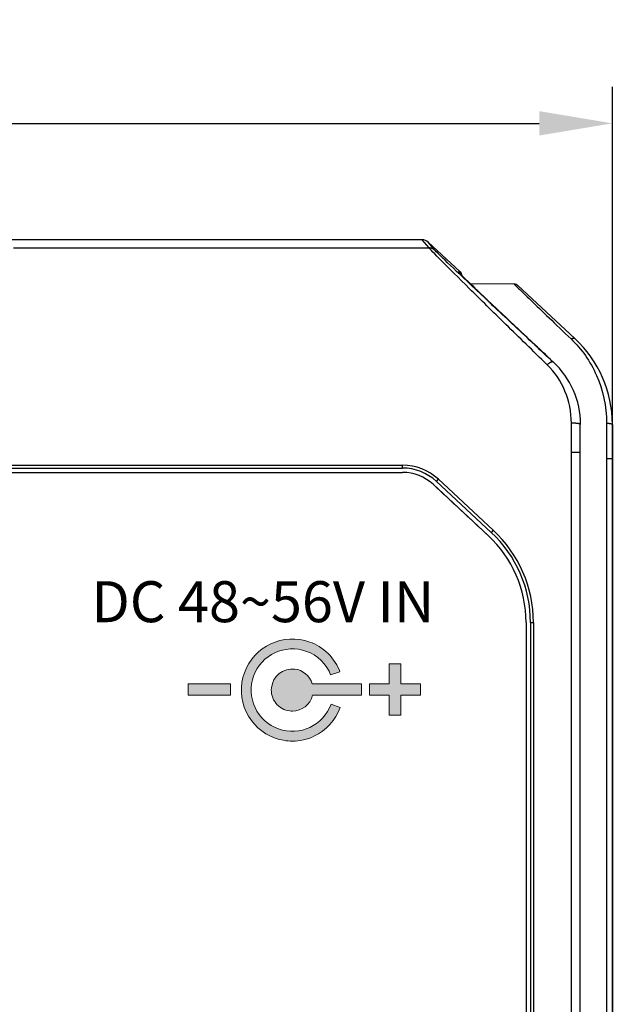
# Model space of a CAD drawing. Units: millimetres. Extents: x 258 to 584, y -139 to -3.
# Drawn here: x 527 to 547, y -110 to -76 of the extents above; entities that cross this region are included whole.
import ezdxf

# ---------------------------------------------------------------- set-up
doc = ezdxf.new("R2010")
doc.units = ezdxf.units.MM
doc.layers.add('2', color=7, linetype='Continuous')
doc.layers.add('Layer 1', color=7, linetype='Continuous')
doc.styles.get("Standard").update_dxf_attribs({"font": 'arial.ttf'})
doc.dimstyles.new('ISO-25', dxfattribs={"dimtxt": 2.5, "dimasz": 2.5, "dimexe": 1.25, "dimexo": 0.625, "dimtad": 1, "dimtxsty": 'Standard', "dimcen": 2.5, "dimadec": 0, "dimazin": 0, "dimtfac": 1, "dimtmove": 0, "dimatfit": 3, "dimfxl": 0, "dimarcsym": 0})

# ---------------------------------------------------------------- blocks, each defined once
blk = doc.blocks.new('*D105')
at = {"color": 0, "lineweight": -2, "transparency": 16777216}
for p, q in [((458.245, -120.022), (458.245, -78.667)), ((547.295, -110.772), (547.295, -78.667)), ((460.745, -79.917), (544.795, -79.917))]:
    blk.add_line(p, q, dxfattribs=at)
at = {"color": 0, "transparency": 16777216}
for points in [[(460.745, -79.5), (460.745, -80.333), (458.245, -79.917)], [(544.795, -79.5), (544.795, -80.333), (547.295, -79.917)]]:
    blk.add_solid(points, dxfattribs=at)
at = {"layer": 'Defpoints', "color": 0, "transparency": 16777216}
for p in [(547.295, -79.917), (547.295, -111.397), (458.245, -120.647)]:
    blk.add_point(p, dxfattribs=at)
at = {"color": 0, "transparency": 16777216, "insert": (502.77, -78.015), "char_height": 2.5, "attachment_point": 5}
blk.add_mtext('90', dxfattribs=at)
blk = doc.blocks.new('block 8')
at = {"layer": 'Layer 1', "color": 7, "lineweight": 9}
blk.add_open_spline([(240.971, 163.207), (234.782, 163.207), (228.593, 163.207), (222.405, 163.207), (221.976, 163.207), (221.663, 163.329), (221.35, 163.621), (221.16, 163.797), (220.969, 163.974), (220.779, 164.151), (219.979, 164.894), (219.182, 165.206), (218.091, 165.206), (212.795, 165.206), (207.498, 165.206), (202.203, 165.206), (201.111, 165.206), (200.314, 164.894), (199.515, 164.151), (199.324, 163.974), (199.134, 163.797), (198.944, 163.621), (198.63, 163.329), (198.317, 163.207), (197.889, 163.207), (191.7, 163.207), (185.511, 163.207), (179.322, 163.207), (178.895, 163.207), (178.582, 163.329), (178.268, 163.621), (177.642, 164.202), (177.017, 164.783), (176.391, 165.364), (175.566, 166.13), (175.097, 167.205), (175.097, 168.331), (175.097, 177.948), (175.097, 187.565), (175.097, 197.182), (175.097, 198.308), (175.566, 199.383), (176.391, 200.15), (177.017, 200.731), (177.642, 201.312), (178.268, 201.893), (178.582, 202.184), (178.895, 202.307), (179.322, 202.307), (185.511, 202.307), (191.7, 202.307), (197.889, 202.307), (198.317, 202.307), (198.63, 202.184), (198.944, 201.893), (199.134, 201.716), (199.324, 201.539), (199.515, 201.362), (200.314, 200.62), (201.111, 200.307), (202.203, 200.307), (207.498, 200.307), (212.795, 200.307), (218.091, 200.307), (219.182, 200.307), (219.979, 200.62), (220.779, 201.362), (220.969, 201.539), (221.16, 201.716), (221.35, 201.893), (221.663, 202.184), (221.976, 202.307), (222.405, 202.307), (228.593, 202.307), (234.782, 202.307), (240.971, 202.307), (241.399, 202.307), (241.712, 202.184), (242.025, 201.893), (242.651, 201.312), (243.277, 200.731), (243.902, 200.15), (244.728, 199.383), (245.197, 198.308), (245.197, 197.182), (245.197, 187.565), (245.197, 177.948), (245.197, 168.331), (245.197, 167.205), (244.728, 166.13), (243.902, 165.364), (243.277, 164.783), (242.651, 164.202), (242.025, 163.621), (241.712, 163.329), (241.399, 163.207), (240.971, 163.207)], degree=3, knots=[0, 0, 0, 0, 1, 1, 1, 2, 2, 2, 3, 3, 3, 4, 4, 4, 5, 5, 5, 6, 6, 6, 7, 7, 7, 8, 8, 8, 9, 9, 9, 10, 10, 10, 11, 11, 11, 12, 12, 12, 13, 13, 13, 14, 14, 14, 15, 15, 15, 16, 16, 16, 17, 17, 17, 18, 18, 18, 19, 19, 19, 20, 20, 20, 21, 21, 21, 22, 22, 22, 23, 23, 23, 24, 24, 24, 25, 25, 25, 26, 26, 26, 27, 27, 27, 28, 28, 28, 29, 29, 29, 30, 30, 30, 31, 31, 31, 32, 32, 32, 32], dxfattribs=at)
blk = doc.blocks.new('block 13')
at = {"layer": 'Layer 1', "true_color": 0x221613}
h = blk.add_hatch(color=28, dxfattribs=at)
h.dxf.hatch_style = 2
edge = h.paths.add_edge_path()
edge.add_spline(control_points=[(237.115, 193.588), (236.76, 193.716), (236.478, 193.974), (236.318, 194.315), (236.158, 194.655), (236.141, 195.038), (236.268, 195.392), (236.532, 196.122), (237.341, 196.502), (238.082, 196.235), (238.42, 196.134), (238.796, 195.766), (238.904, 195.431), (238.904, 195.431), (239.222, 195.534), (239.222, 195.534), (239.08, 195.974), (238.621, 196.422), (238.187, 196.552), (237.282, 196.879), (236.282, 196.409), (235.955, 195.505), (235.796, 195.068), (235.819, 194.594), (236.016, 194.173), (236.213, 193.752), (236.563, 193.433), (237.001, 193.275), (237.194, 193.204), (237.395, 193.169), (237.594, 193.169), (237.847, 193.169), (238.098, 193.225), (238.333, 193.335), (238.754, 193.533), (239.074, 193.883), (239.232, 194.32), (239.232, 194.32), (238.918, 194.434), (238.918, 194.434), (238.654, 193.703), (237.845, 193.325), (237.115, 193.588)], knot_values=[0, 0, 0, 0, 1, 1, 1, 2, 2, 2, 3, 3, 3, 4, 4, 4, 5, 5, 5, 6, 6, 6, 7, 7, 7, 8, 8, 8, 9, 9, 9, 10, 10, 10, 11, 11, 11, 12, 12, 12, 13, 13, 13, 14, 14, 14, 14], degree=3, periodic=0)
h = blk.add_hatch(color=28, dxfattribs=at)
h.dxf.hatch_style = 2
edge = h.paths.add_edge_path()
edge.add_spline(control_points=[(237.675, 195.628), (237.276, 195.672), (236.923, 195.386), (236.878, 194.995), (236.857, 194.803), (236.911, 194.615), (237.03, 194.465), (237.15, 194.314), (237.321, 194.22), (237.512, 194.198), (237.54, 194.195), (237.567, 194.193), (237.594, 194.193), (237.922, 194.193), (238.201, 194.414), (238.287, 194.736), (238.287, 194.736), (239.959, 194.736), (239.959, 194.736), (239.959, 194.736), (239.959, 195.13), (239.959, 195.13), (239.959, 195.13), (238.271, 195.13), (238.271, 195.13), (238.188, 195.393), (237.947, 195.606), (237.675, 195.628)], knot_values=[0, 0, 0, 0, 1, 1, 1, 2, 2, 2, 3, 3, 3, 4, 4, 4, 5, 5, 5, 6, 6, 6, 7, 7, 7, 8, 8, 8, 9, 9, 9, 9], degree=3, periodic=0)
h = blk.add_hatch(color=28, dxfattribs=at)
h.dxf.hatch_style = 2
h.paths.add_polyline_path([(241.301, 195.13), (241.301, 195.805), (240.905, 195.805), (240.905, 195.13), (240.23, 195.13), (240.23, 194.736), (240.905, 194.736), (240.905, 194.061), (241.301, 194.061), (241.301, 194.736), (241.976, 194.736), (241.976, 195.13)])
h = blk.add_hatch(color=28, dxfattribs=at)
h.dxf.hatch_style = 2
h.paths.add_polyline_path([(234.033, 194.736), (235.476, 194.736), (235.476, 195.13), (234.033, 195.13)])
at = {"layer": 'Layer 1', "lineweight": 0}
for points in [[(241.301, 195.13), (241.301, 195.805), (240.905, 195.805), (240.905, 195.13), (240.23, 195.13), (240.23, 194.736), (240.905, 194.736), (240.905, 194.061), (241.301, 194.061), (241.301, 194.736), (241.976, 194.736), (241.976, 195.13), (241.301, 195.13)], [(234.033, 194.736), (235.476, 194.736), (235.476, 195.13), (234.033, 195.13), (234.033, 194.736)]]:
    blk.add_lwpolyline(points, dxfattribs=at)
for points, knots in [([(237.115, 193.588), (236.76, 193.716), (236.478, 193.974), (236.318, 194.315), (236.158, 194.655), (236.141, 195.038), (236.268, 195.392), (236.532, 196.122), (237.341, 196.502), (238.082, 196.235), (238.42, 196.134), (238.796, 195.766), (238.904, 195.431), (238.904, 195.431), (239.222, 195.534), (239.222, 195.534), (239.08, 195.974), (238.621, 196.422), (238.187, 196.552), (237.282, 196.879), (236.282, 196.409), (235.955, 195.505), (235.796, 195.068), (235.819, 194.594), (236.016, 194.173), (236.213, 193.752), (236.563, 193.433), (237.001, 193.275), (237.194, 193.204), (237.395, 193.169), (237.594, 193.169), (237.847, 193.169), (238.098, 193.225), (238.333, 193.335), (238.754, 193.533), (239.074, 193.883), (239.232, 194.32), (239.232, 194.32), (238.918, 194.434), (238.918, 194.434), (238.654, 193.703), (237.845, 193.325), (237.115, 193.588)], [0, 0, 0, 0, 1, 1, 1, 2, 2, 2, 3, 3, 3, 4, 4, 4, 5, 5, 5, 6, 6, 6, 7, 7, 7, 8, 8, 8, 9, 9, 9, 10, 10, 10, 11, 11, 11, 12, 12, 12, 13, 13, 13, 14, 14, 14, 14]), ([(237.675, 195.628), (237.276, 195.672), (236.923, 195.386), (236.878, 194.995), (236.857, 194.803), (236.911, 194.615), (237.03, 194.465), (237.15, 194.314), (237.321, 194.22), (237.512, 194.198), (237.54, 194.195), (237.567, 194.193), (237.594, 194.193), (237.922, 194.193), (238.201, 194.414), (238.287, 194.736), (238.287, 194.736), (239.959, 194.736), (239.959, 194.736), (239.959, 194.736), (239.959, 195.13), (239.959, 195.13), (239.959, 195.13), (238.271, 195.13), (238.271, 195.13), (238.188, 195.393), (237.947, 195.606), (237.675, 195.628)], [0, 0, 0, 0, 1, 1, 1, 2, 2, 2, 3, 3, 3, 4, 4, 4, 5, 5, 5, 6, 6, 6, 7, 7, 7, 8, 8, 8, 9, 9, 9, 9])]:
    blk.add_open_spline(points, degree=3, knots=knots, dxfattribs=at)

msp = doc.modelspace()

# ---------------------------------------------------------------- linework, layer by layer
at = {"layer": '2', "color": 7, "linetype": 'Continuous'}
for p, q in [((540.792, -83.897), (526.704, -83.897)), ((541.024, -84.176), (540.792, -83.897)), ((540.997, -83.977), (542.095, -84.997)), ((541.228, -84.255), (540.997, -83.977)), ((526.814, -84.176), (541.024, -84.176)), ((542.095, -84.997), (542.033, -84.996)), ((543.933, -85.411), (542.437, -85.398)), ((544.067, -85.464), (546.017, -87.274)), ((547.097, -90.165), (547.097, -91.366)), ((546.193, -91.166), (546.194, -90.205)), ((547.295, -90.205), (547.295, -91.366)), ((545.893, -131.628), (545.893, -91.166)), ((546.193, -91.166), (545.893, -91.166)), ((546.193, -131.628), (546.193, -91.166)), ((547.097, -91.366), (547.295, -91.366)), ((547.097, -91.366), (547.097, -131.428)), ((547.295, -91.366), (547.295, -131.428)), ((521.552, -91.847), (540.118, -91.847)), ((521.553, -91.597), (540.119, -91.597)), ((521.553, -91.697), (540.119, -91.697)), ((540.119, -91.697), (540.119, -91.597)), ((541.276, -92.151), (541.344, -92.078)), ((541.276, -92.151), (543.153, -93.894)), ((541.344, -92.078), (543.221, -93.821)), ((541.173, -92.261), (543.05, -94.004)), ((543.221, -93.821), (543.153, -93.894)), ((544.344, -96.972), (544.344, -125.822)), ((544.495, -96.972), (544.495, -125.822)), ((544.495, -96.972), (544.595, -96.972)), ((544.595, -96.972), (544.595, -125.822))]:
    msp.add_line(p, q, dxfattribs=at)
for points in [[(541.228, -84.255), (541.223, -84.251, 0.006205), (541.217, -84.246, 0.006133), (541.211, -84.241, 0.00611), (541.206, -84.236, 0.006168), (541.2, -84.232, 0.006196), (541.193, -84.228, 0.006211), (541.187, -84.224, 0.006221), (541.181, -84.22, 0.006242), (541.174, -84.216, 0.006254), (541.168, -84.212, 0.006268), (541.161, -84.209, 0.006274), (541.154, -84.205, 0.00628), (541.148, -84.202, 0.006289), (541.141, -84.199, 0.006304), (541.134, -84.196, 0.00629), (541.127, -84.194, 0.006253), (541.119, -84.191, 0.006302), (541.112, -84.189, 0.006417), (541.105, -84.187, 0.006239), (541.098, -84.185, 0.005836), (541.09, -84.183, 0.0064), (541.083, -84.181, 0.007564), (541.075, -84.18, 0.005792), (541.068, -84.179, 0.002122), (541.062, -84.178, 0.008024), (541.053, -84.177, 0.013722), (541.041, -84.176, 0.006781), (541.024, -84.176, 0.003623)], [(542.033, -84.996), (542.034, -84.998, -0.000304), (542.035, -84.999, -0.000337), (542.036, -85, -0.00036), (542.037, -85.001, -0.000366), (542.038, -85.002, -0.000378), (542.039, -85.003, -0.000391), (542.04, -85.004, -0.000407), (542.041, -85.005, -0.000417), (542.042, -85.006, -0.000432), (542.042, -85.007, -0.000441), (542.043, -85.008, -0.000454), (542.044, -85.009, -0.00046), (542.044, -85.009, -0.000469), (542.045, -85.01, -0.000471), (542.045, -85.011, -0.000476), (542.046, -85.012, -0.00047), (542.047, -85.012, -0.000468), (542.047, -85.013, -0.000453), (542.048, -85.013, -0.00044), (542.048, -85.014, -0.000414), (542.048, -85.014, -0.000388), (542.049, -85.015, -0.000347), (542.049, -85.016, -0.000306), (542.05, -85.016, -0.000248), (542.05, -85.017, -0.000193), (542.05, -85.017, -0.000122), (542.051, -85.017, -0.000048), (542.051, -85.018, 0.00005), (542.052, -85.018, 0.000117), (542.052, -85.019, 0.000167), (542.052, -85.019, 0.00031), (542.053, -85.02, 0.00055), (542.053, -85.02, 0.000423), (542.053, -85.02, 0.000011), (542.054, -85.021, 0.000858), (542.054, -85.021, 0.00172), (542.055, -85.022, 0.000811), (542.055, -85.023, 0.000404)], [(542.089, -85.087), (542.089, -85.087, 0.008252), (542.089, -85.087, 0.008841), (542.089, -85.087, 0.009497), (542.089, -85.087, 0.010165), (542.089, -85.087, 0.010902), (542.089, -85.087, 0.011643), (542.089, -85.087, 0.012439), (542.089, -85.087, 0.013217), (542.089, -85.087, 0.014024), (542.089, -85.087, 0.014775), (542.089, -85.087, 0.015509), (542.089, -85.087, 0.016141), (542.089, -85.087, 0.016694), (542.089, -85.088, 0.017099), (542.089, -85.088, 0.017367), (542.089, -85.088, 0.017463), (542.089, -85.088, 0.017388), (542.089, -85.088, 0.017152), (542.089, -85.088, 0.016752), (542.089, -85.088, 0.01624), (542.089, -85.088, 0.015592), (542.089, -85.088, 0.014888), (542.089, -85.088, 0.014122), (542.089, -85.088, 0.013372), (542.089, -85.088, 0.012528), (542.089, -85.088, 0.011692), (542.089, -85.088, 0.01102), (542.089, -85.088, 0.010505), (542.089, -85.088, 0.009499), (542.089, -85.088, 0.008305), (542.089, -85.088, 0.008563), (542.089, -85.088, 0.009449), (542.089, -85.088, 0.006618), (542.089, -85.088, 0.002181), (542.089, -85.088, 0.008621), (542.089, -85.088, 0.013022), (542.089, -85.088, 0.005693), (542.089, -85.088, 0.00287)], [(543.012, -85.945), (543.011, -85.945, 0.001316), (543.011, -85.945, 0.001326), (543.01, -85.944, 0.001329), (543.01, -85.944, 0.001323), (543.01, -85.943, 0.00132), (543.009, -85.943, 0.001318), (543.009, -85.942, 0.001316), (543.009, -85.942, 0.001313), (543.008, -85.941, 0.001311), (543.008, -85.941, 0.001308), (543.007, -85.941, 0.001306), (543.007, -85.94, 0.001302), (543.007, -85.94, 0.001301), (543.006, -85.939, 0.0013), (543.006, -85.939, 0.001295), (543.005, -85.938, 0.001284), (543.005, -85.938, 0.001292), (543.005, -85.938, 0.001314), (543.004, -85.937, 0.001276), (543.004, -85.937, 0.001191), (543.003, -85.936, 0.001308), (543.003, -85.936, 0.001548), (543.003, -85.936, 0.001181), (543.002, -85.935, 0.000422), (543.002, -85.935, 0.001646), (543.001, -85.934, 0.00282), (543.001, -85.934, 0.001387), (543, -85.933, 0.00074)], [(545.882, -87.283), (545.887, -87.28, -0.005687), (545.893, -87.278, -0.005714), (545.898, -87.275, -0.005843), (545.903, -87.272, -0.00613), (545.909, -87.27, -0.006393), (545.914, -87.268, -0.006643), (545.919, -87.266, -0.006914), (545.924, -87.264, -0.007223), (545.93, -87.263, -0.007546), (545.935, -87.261, -0.00789), (545.94, -87.26, -0.008257), (545.945, -87.259, -0.008641), (545.95, -87.258, -0.009064), (545.955, -87.258, -0.009509), (545.96, -87.257, -0.009954), (545.965, -87.257, -0.010362), (545.969, -87.257, -0.010946), (545.974, -87.257, -0.011654), (545.978, -87.257, -0.01189), (545.982, -87.258, -0.011618), (545.986, -87.259, -0.013215), (545.99, -87.26, -0.016206), (545.994, -87.261, -0.013059), (545.998, -87.262, -0.005154), (546.001, -87.264, -0.018544), (546.005, -87.266, -0.033187), (546.01, -87.269, -0.017083), (546.017, -87.274, -0.00928)], [(545.271, -88.077), (545.268, -88.075, 0.032906), (545.265, -88.073, 0.030747), (545.261, -88.072, 0.028601), (545.257, -88.07, 0.027063), (545.253, -88.07, 0.024714), (545.248, -88.069, 0.022295), (545.243, -88.069, 0.019836), (545.238, -88.069, 0.017772), (545.232, -88.07, 0.015768), (545.226, -88.071, 0.014109), (545.22, -88.073, 0.012565), (545.214, -88.075, 0.011306), (545.207, -88.077, 0.010164), (545.2, -88.08, 0.009236), (545.192, -88.083, 0.008363), (545.185, -88.086, 0.007619), (545.177, -88.09, 0.007037), (545.169, -88.095, 0.006606), (545.161, -88.099, 0.00596), (545.152, -88.104, 0.00524), (545.144, -88.11, 0.005345), (545.135, -88.115, 0.005841), (545.126, -88.121, 0.004269), (545.118, -88.127, 0.00167), (545.11, -88.133, 0.005407), (545.101, -88.14, 0.008461), (545.086, -88.152, 0.004017), (545.067, -88.169, 0.002125)], [(545.276, -88.071), (545.276, -88.071, -0.000225), (545.276, -88.071, -0.000225), (545.276, -88.071, -0.000226), (545.276, -88.071, -0.000227), (545.276, -88.071, -0.000228), (545.276, -88.071, -0.000229), (545.276, -88.071, -0.000229), (545.276, -88.071, -0.00023), (545.276, -88.072, -0.000231), (545.276, -88.072, -0.000232), (545.276, -88.072, -0.000232), (545.276, -88.072, -0.000233), (545.276, -88.072, -0.000234), (545.276, -88.072, -0.000235), (545.276, -88.072, -0.000236), (545.277, -88.072, -0.000235), (545.277, -88.072, -0.000238), (545.277, -88.072, -0.000243), (545.277, -88.072, -0.000237), (545.277, -88.072, -0.000222), (545.277, -88.072, -0.000246), (545.277, -88.072, -0.000295), (545.277, -88.072, -0.000225), (545.277, -88.072, -0.000077), (545.277, -88.072, -0.000318), (545.277, -88.072, -0.000551), (545.277, -88.072, -0.000271), (545.277, -88.072, -0.000144)], [(546.194, -90.205), (546.193, -90.203, 0.084722), (546.192, -90.201, 0.064449), (546.19, -90.199, 0.04632), (546.188, -90.197, 0.034871), (546.184, -90.195, 0.025547), (546.18, -90.193, 0.019349), (546.175, -90.191, 0.01486), (546.169, -90.188, 0.011941), (546.162, -90.186, 0.009663), (546.154, -90.184, 0.00808), (546.146, -90.182, 0.006796), (546.137, -90.18, 0.005866), (546.127, -90.178, 0.005093), (546.116, -90.177, 0.004513), (546.105, -90.175, 0.004005), (546.093, -90.173, 0.0036), (546.08, -90.172, 0.00329), (546.067, -90.17, 0.003064), (546.054, -90.169, 0.002763), (546.04, -90.168, 0.002438), (546.026, -90.167, 0.002476), (546.011, -90.166, 0.002694), (545.996, -90.165, 0.002017), (545.981, -90.164, 0.000856), (545.968, -90.164, 0.002524), (545.952, -90.163, 0.004028), (545.927, -90.163, 0.002007), (545.894, -90.162, 0.001094)], [(547.097, -90.165), (547.106, -90.165, -0.002584), (547.116, -90.165, -0.002468), (547.125, -90.165, -0.002455), (547.135, -90.166, -0.002594), (547.145, -90.166, -0.002698), (547.155, -90.167, -0.002799), (547.165, -90.167, -0.002912), (547.175, -90.168, -0.003068), (547.184, -90.169, -0.003235), (547.194, -90.17, -0.003437), (547.203, -90.171, -0.003666), (547.212, -90.172, -0.003937), (547.221, -90.174, -0.004263), (547.229, -90.175, -0.004646), (547.237, -90.177, -0.0051), (547.244, -90.178, -0.005608), (547.251, -90.18, -0.006322), (547.258, -90.182, -0.007234), (547.264, -90.184, -0.008118), (547.269, -90.186, -0.008788), (547.274, -90.187, -0.011096), (547.279, -90.189, -0.015483), (547.283, -90.191, -0.015243), (547.286, -90.193, -0.00761), (547.289, -90.195, -0.026283), (547.291, -90.197, -0.067731), (547.293, -90.201, -0.050851), (547.295, -90.205, -0.032508)]]:
    msp.add_lwpolyline(points, format="xyb", dxfattribs=at)
for centre, radius, start, end in [((541.897, -85.143), 0.2, 16.1157, 47.1135), ((541.959, -85.143), 0.2, 4.6474, 47.1157), ((543.931, -85.611), 0.2, 47.1211, 89.5), ((543.295, -90.205), 4, 0, 47.1211), ((543.295, -90.205), 2.912, 0, 47.1211), ((540.118, -93.397), 1.55, 47.1211, 90), ((540.119, -93.397), 1.8, 47.1211, 90), ((540.119, -93.397), 1.7, 47.1211, 90), ((540.295, -96.972), 4.3, 0, 47.1211), ((540.294, -96.972), 4.05, 0, 47.1211), ((540.295, -96.972), 4.2, 0, 47.1211)]:
    msp.add_arc(centre, radius, start, end, dxfattribs=at)
for points in [[(540.997, -83.977), (540.941, -83.926), (540.868, -83.897), (540.792, -83.897)], [(542.297, -85.262), (542.226, -85.194), (542.175, -85.144), (542.137, -85.106)], [(545.893, -91.166), (545.893, -90.83), (545.893, -90.495), (545.894, -90.162)]]:
    msp.add_open_spline(points, degree=3, dxfattribs=at)
for points, knots in [([(545.067, -88.169), (544.579, -87.693), (544.105, -87.23), (543.209, -86.352), (542.786, -85.937), (542.031, -85.192), (541.699, -84.863), (541.209, -84.373), (541.055, -84.214), (541.024, -84.176)], [2, 2, 2, 2, 7.635328, 7.635328, 13.263455, 13.263455, 18.955444, 18.955444, 24.647059, 24.647059, 24.647059, 24.647059]), ([(545.271, -88.077), (544.784, -87.622), (544.31, -87.179), (543.413, -86.339), (542.991, -85.941), (542.235, -85.229), (541.903, -84.914), (541.414, -84.444), (541.259, -84.292), (541.228, -84.255)], [2, 2, 2, 2, 7.635328, 7.635328, 13.263455, 13.263455, 18.955444, 18.955444, 24.647059, 24.647059, 24.647059, 24.647059]), ([(542.033, -84.996), (542.025, -84.996), (542.116, -85.087), (542.454, -85.415), (542.7, -85.649), (543.3, -86.217), (543.66, -86.556), (544.433, -87.282), (544.847, -87.67), (545.276, -88.071)], [2, 2, 2, 2, 5.75567, 5.75567, 9.493845, 9.493845, 13.449766, 13.449766, 17.394209, 17.394209, 17.394209, 17.394209]), ([(543.933, -85.411), (543.933, -85.411), (544.04, -85.513), (544.629, -86.079), (545.352, -86.774), (545.882, -87.283)], [2, 2, 2, 2, 8.238631, 14.480615, 26.899439, 26.899439, 26.899439, 26.899439]), ([(545.882, -87.283), (546.24, -87.626), (546.539, -88.045), (546.969, -89.02), (547.097, -89.581), (547.097, -90.165)], [2, 2, 2, 2, 7.547832, 7.547832, 13.079488, 13.079488, 13.079488, 13.079488]), ([(545.894, -90.162), (545.894, -89.781), (545.739, -89.028), (545.325, -88.42), (545.067, -88.169)], [2, 2, 2, 2, 4.35803, 6.731994, 6.731994, 6.731994, 6.731994])]:
    msp.add_open_spline(points, degree=3, knots=knots, dxfattribs=at)

# ---------------------------------------------------------------- block references
at = {"layer": 'Layer 1'}
for name, p in [('block 8', (299.147, -294.154)), ('block 13', (298.755, -294.197))]:
    msp.add_blockref(name, p, dxfattribs=at)

# ---------------------------------------------------------------- texts
at = {"layer": 'Layer 1', "color": 250, "true_color": 0x221e1f, "insert": (529.475, -96.964), "char_height": 1.4, "attachment_point": 7}
msp.add_mtext('{\\fMalgun Gothic|b1|i0|c129|p34;\\C256;\\c0;DC 48~56V IN}', dxfattribs=at)

# ---------------------------------------------------------------- dimensions: what is measured, and where the dimension line sits
at = {"color": 0}
dim = msp.add_linear_dim(base=(547.295, -79.917), p1=(458.245, -120.647), p2=(547.295, -111.397), text='90', dimstyle='ISO-25', dxfattribs=at)
dim.commit()
dim.dimension.update_dxf_attribs({"geometry": '*D105', "text_midpoint": (502.77, -78.015)})

doc.saveas('drawing.dxf')
